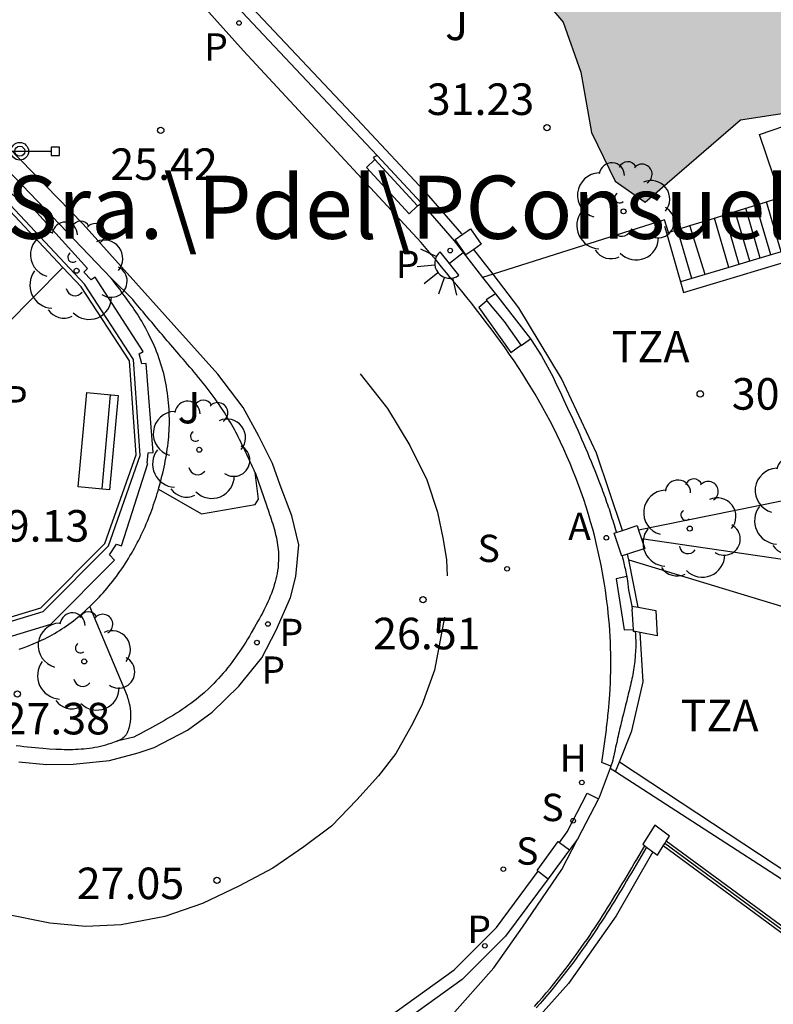
# Model space of a CAD drawing. Units: millimetres. Extents: x 581694 to 582046, y 4796040 to 4796291.
# Drawn here: x 581777 to 581795, y 4796085 to 4796108 of the extents above; entities that cross this region are included whole.
import ezdxf

# ---------------------------------------------------------------- set-up
doc = ezdxf.new("R2010")
doc.units = ezdxf.units.MM
for name, color, linetype in [('020204', 9, 'Continuous'), ('020308', 9, 'Continuous'), ('060106', 9, 'BARANDILLA'), ('060108', 9, 'Continuous'), ('060113', 4, 'Continuous'), ('060117', 9, 'Continuous'), ('060124', 9, 'Continuous'), ('060126', 9, 'Continuous'), ('060130', 9, 'Continuous'), ('060141', 9, 'Continuous'), ('060144', 9, 'Continuous'), ('070105', 6, 'Continuous'), ('070108', 9, 'VALLA'), ('070110', 9, 'Continuous'), ('080304', 9, 'Continuous'), ('080311', 9, 'Continuous'), ('090202', 1, 'Continuous'), ('090210', 9, 'Continuous'), ('100105', 3, 'Continuous'), ('100106', 63, 'Continuous'), ('100115', 4, 'Continuous'), ('100116', 71, 'Continuous'), ('100202', 3, 'Continuous'), ('100302', 7, 'Continuous'), ('200204', 4, 'Continuous'), ('200205', 4, 'Continuous'), ('200304', 4, 'Continuous'), ('200305', 4, 'Continuous'), ('210102', 4, 'Continuous'), ('210201', 9, 'Continuous'), ('210204', 9, 'Continuous'), ('210205', 4, 'Continuous'), ('210301', 9, 'Continuous'), ('210304', 9, 'Continuous'), ('210305', 4, 'Continuous'), ('250204', 9, 'Continuous'), ('260101', 9, 'Continuous'), ('990504', 63, 'Continuous')]:
    doc.layers.add(name, color=color, linetype=linetype)
doc.styles.add('ARIAL', font='ARIAL.TTF', dxfattribs={"height": 1})
doc.styles.add('ARIALI', font='ARIALI.TTF', dxfattribs={"height": 1})
doc.styles.add('ROMANS', font='romans__.ttf', dxfattribs={"height": 1})
doc.linetypes.add('BARANDILLA', pattern='A,1,[201,DONOSTI.shx,S=0.1,R=0,X=0,Y=0],1', length=2)
doc.linetypes.add('VALLA', pattern='A,1,[200,DONOSTI.shx,S=0.1,R=0,X=0,Y=0],1', length=2)

# ---------------------------------------------------------------- blocks, each defined once
blk = doc.blocks.new('PLUVI3')
blk.add_circle((0, 0), 0.055)
blk = doc.blocks.new('PLUVI1')
blk.add_circle((0, 0), 0.055)
blk = doc.blocks.new('ABAS')
blk.add_circle((0, 0), 0.055)
blk = doc.blocks.new('HIDRAN')
blk.add_circle((0, 0), 0.055)
blk = doc.blocks.new('BANCO')
blk.add_line((1.125, 0.1875), (-1.125, 0.1875))
blk.add_lwpolyline([(1.125, 0.75), (1.125, 0), (-1.125, 0), (-1.125, 0.75)], close=True)
blk = doc.blocks.new('ARBOL')
blk.add_circle((0, 0), 0.0587)
for centre, radius, start, end in [((0.097, 0.97), 0.21, 23.1565, 160.4665), ((-0.28, 0.855), 0.3, 359.2878, 173.6078), ((0.438, 0.881), 0.24, 301.578, 139.328), ((-0.564, 0.381), 0.532, 92.28, 254.58), ((0.656, 0.288), 0.443, 319.8556, 114.7656), ((-0.091, 0.321), 0.12, 119.14, 310.56), ((0.819, -0.249), 0.383, 235.5275, 62.0275), ((-0.556, -0.339), 0.555, 142.64, 266.54), ((-0.039, -0.384), 0.21, 189.64, 323.88), ((0.299, -0.624), 0.532, 224.67, 0.24), ((-0.301, -0.676), 0.45, 213.78, 295.32)]:
    blk.add_arc(centre, radius, start, end)
blk = doc.blocks.new('COTAPU')
blk.add_circle((0, 0), 0.075)
blk = doc.blocks.new('PANINF')
for p, q in [((-0.749, 0), (0, 0)), ((0, 0), (0.749, 0))]:
    blk.add_line(p, q)
for points in [[(-0.749, -0.099), (-0.749, 0.099), (-0.947, 0.099), (-0.947, -0.099)], [(0.947, -0.099), (0.947, 0.099), (0.749, 0.099), (0.749, -0.099)]]:
    blk.add_lwpolyline(points, close=True)
for radius in [0.21, 0.12]:
    blk.add_circle((0, 0), radius)
blk = doc.blocks.new('SANEA')
blk.add_circle((0, 0), 0.055)
blk = doc.blocks.new('FAREDE')
at = {"linetype": 'Continuous'}
for p, q in [((0.75, 0.7), (0.57, 0.322)), ((0.415, 0.36), (0.415, -0.351)), ((1.07, 0.411), (0.715, 0.19)), ((0.415, 0), (0, 0)), ((1.062, -0.416), (0.709, -0.191)), ((1.187, -0.005), (0.768, -0.001)), ((0.738, -0.699), (0.56, -0.32))]:
    blk.add_line(p, q, dxfattribs=at)
blk.add_arc((0.413, 0.004), 0.355, 270.4282, 89.5718, dxfattribs=at)

msp = doc.modelspace()

# ---------------------------------------------------------------- hatches: boundary and pattern name
at = {"layer": '990504'}
msp.add_hatch(color=256, dxfattribs=at).paths.add_polyline_path([(581799.028, 4796127.764), (581799.216, 4796128.49), (581798.933, 4796128.809), (581798.083, 4796128.914), (581797.136, 4796128.805), (581796.092, 4796128.862), (581795.428, 4796129.119), (581795.049, 4796129.645), (581794.539, 4796130.911), (581794.043, 4796131.638), (581794.093, 4796132.779), (581795.837, 4796133.661), (581796.861, 4796133.666), (581797.739, 4796133.52), (581798.507, 4796133.74), (581798.867, 4796134.299), (581798.828, 4796135.703), (581798.514, 4796138.262), (581796.234, 4796143.404), (581795.437, 4796145.95), (581795.045, 4796147.395), (581794.158, 4796150.08), (581793.475, 4796151.381), (581793.08, 4796151.721), (581792.562, 4796151.874), (581791.877, 4796151.743), (581791.282, 4796151.489), (581790.915, 4796151.268), (581789.738, 4796150.392), (581788.139, 4796149.081), (581787.467, 4796148.709), (581786.768, 4796148.412), (581786.076, 4796147.874), (581785.756, 4796147.004), (581786.032, 4796146.277), (581786.791, 4796145.653), (581787.544, 4796145.286), (581788.934, 4796144.882), (581790.094, 4796144.265), (581790.729, 4796143.724), (581791.15, 4796143.025), (581791.301, 4796142.14), (581791.147, 4796141.124), (581790.744, 4796140.336), (581789.775, 4796139.688), (581788.322, 4796138.84), (581787.947, 4796138.183), (581787.986, 4796136.987), (581787.964, 4796135.777), (581788.328, 4796134.767), (581789.102, 4796134.122), (581789.958, 4796133.678), (581791.022, 4796133.206), (581794.36, 4796128.021), (581794.96, 4796126.928), (581795.118, 4796126.34), (581795.117, 4796125.655), (581794.755, 4796124.563), (581794.321, 4796121.066), (581794.063, 4796119.905), (581793.777, 4796118.349), (581793.506, 4796117.624), (581792.8, 4796117.1), (581791.298, 4796116.646), (581789.7, 4796115.922), (581788.259, 4796114.763), (581786.016, 4796112.471), (581784.88, 4796111.471), (581783.49, 4796111.266), (581782.26, 4796111.69), (581781.328, 4796112.473), (581780.658, 4796112.93), (581779.876, 4796112.662), (581779.854, 4796111.867), (581781.648, 4796109.9), (581782.207, 4796109.2), (581783.541, 4796108.776), (581784.722, 4796108.691), (581786.23, 4796108.882), (581787.461, 4796109.143), (581789.114, 4796109.182), (581789.632, 4796108.759), (581790.246, 4796108.018), (581790.666, 4796106.828), (581790.919, 4796105.396), (581791.484, 4796104.24), (581792.196, 4796103.741), (581794.46, 4796105.701), (581798.347, 4796106.296), (581802.946, 4796106.17), (581806.195, 4796105.874), (581809.749, 4796105.64), (581811.803, 4796105.671), (581816.995, 4796106.131), (581818.303, 4796106.343), (581819.057, 4796106.743), (581819.197, 4796107.455), (581818.942, 4796108.016), (581818.197, 4796108.618), (581816.047, 4796108.85), (581809.387, 4796108.317), (581806.095, 4796107.783), (581803.999, 4796107.524), (581802.858, 4796107.623), (581800.78, 4796109.396), (581800.387, 4796109.916), (581798.952, 4796112.083), (581798.429, 4796113.473), (581798.376, 4796114.663), (581798.495, 4796115.762), (581798.69, 4796116.301), (581799.785, 4796117.648), (581800.81, 4796118.571), (581801.129, 4796119.345), (581800.542, 4796119.699), (581799.207, 4796119.598), (581798.086, 4796119.31), (581797.686, 4796119.477), (581797.465, 4796120.105), (581797.579, 4796121.924), (581798.156, 4796123.43), (581798.042, 4796125.788), (581798.404, 4796126.984)])

# ---------------------------------------------------------------- linework, layer by layer
at = {"layer": '060106'}
for points in [[(581787.842, 4796102.985, 26.045), (581787.053, 4796103.896, 25.946), (581785.353, 4796105.714, 25.74), (581782.455, 4796108.789, 25.45)], [(581788.58, 4796102.032, 30.783), (581788.125, 4796102.619, 30.782)], [(581791.661, 4796095.937, 30.79), (581791.038, 4796097.777, 30.788), (581790.21, 4796099.55, 30.78), (581789.197, 4796101.233, 30.783), (581788.58, 4796102.032, 30.783)], [(581791.806, 4796095.236, 31.186), (581791.779, 4796095.374, 31.188)], [(581792.029, 4796094.113, 31.167), (581791.806, 4796095.236, 31.186)], [(581791.585, 4796090.438, 31.129), (581791.881, 4796091.177, 31.111), (581792.146, 4796092.339, 31.134), (581792.082, 4796093.511, 31.126)], [(581791.493, 4796090.207, 31.135), (581791.585, 4796090.438, 31.129)], [(581796.302, 4796085.822, 37.813), (581792.665, 4796088.497, 37.801)], [(581792.382, 4796088.302, 37.988), (581791.504, 4796086.781, 37.998), (581790.371, 4796085.166, 38.004), (581789.038, 4796083.673, 38.014), (581787.552, 4796082.405, 38.015), (581785.9, 4796081.353, 38.034), (581783.998, 4796080.704, 38.042), (581781.986, 4796080.262, 37.824), (581781.945, 4796080.467, 37.878)]]:
    msp.add_polyline3d(points, dxfattribs=at)
at = {"layer": '060108'}
for points in [[(581782.922, 4796097.312, 26.167), (581782.92, 4796097.327, 26.166), (581782.892, 4796097.387, 26.159), (581782.865, 4796097.447, 26.152), (581782.837, 4796097.507, 26.144), (581782.81, 4796097.567, 26.137), (581782.782, 4796097.627, 26.13), (581782.754, 4796097.687, 26.123), (581782.726, 4796097.746, 26.116), (581782.698, 4796097.806, 26.108), (581782.67, 4796097.866, 26.101), (581782.641, 4796097.925, 26.094), (581782.612, 4796097.984, 26.087), (581782.583, 4796098.043, 26.08), (581782.554, 4796098.102, 26.073), (581782.524, 4796098.16, 26.066), (581782.494, 4796098.219, 26.059), (581782.463, 4796098.277, 26.051), (581782.432, 4796098.335, 26.044), (581782.401, 4796098.392, 26.037), (581782.369, 4796098.449, 26.03), (581782.336, 4796098.506, 26.024), (581782.303, 4796098.563, 26.017), (581782.269, 4796098.619, 26.01), (581782.193, 4796098.743, 25.994), (581782.113, 4796098.865, 25.979), (581782.068, 4796098.932, 25.971), (581782.023, 4796098.998, 25.963), (581781.976, 4796099.064, 25.955), (581781.929, 4796099.129, 25.946), (581781.881, 4796099.194, 25.938), (581781.832, 4796099.258, 25.93), (581781.783, 4796099.322, 25.922), (581781.733, 4796099.386, 25.914), (581781.683, 4796099.449, 25.906), (581781.632, 4796099.512, 25.898), (581781.58, 4796099.574, 25.89), (581781.529, 4796099.637, 25.882), (581781.477, 4796099.699, 25.874), (581781.424, 4796099.761, 25.866), (581781.372, 4796099.823, 25.858), (581781.319, 4796099.884, 25.85), (581781.266, 4796099.946, 25.842), (581781.213, 4796100.007, 25.834), (581781.16, 4796100.069, 25.826), (581781.108, 4796100.13, 25.818), (581781.013, 4796100.24, 25.804), (581780.919, 4796100.35, 25.789), (581780.877, 4796100.399, 25.783), (581780.836, 4796100.448, 25.776), (581780.794, 4796100.496, 25.77), (581780.753, 4796100.545, 25.764), (581780.712, 4796100.594, 25.757), (581780.67, 4796100.643, 25.751), (581780.629, 4796100.691, 25.744), (581780.588, 4796100.74, 25.738), (581780.547, 4796100.789, 25.731), (581780.506, 4796100.838, 25.725), (581780.465, 4796100.887, 25.718), (581780.424, 4796100.936, 25.712), (581780.383, 4796100.985, 25.706), (581780.342, 4796101.034, 25.699), (581780.301, 4796101.082, 25.693), (581780.26, 4796101.131, 25.686), (581780.219, 4796101.18, 25.68), (581780.178, 4796101.229, 25.673), (581780.138, 4796101.278, 25.667), (581780.097, 4796101.327, 25.66), (581780.056, 4796101.376, 25.654), (581780.015, 4796101.425, 25.647), (581779.503, 4796101.937, 25.479)], [(581780.627, 4796096.916, 26.713), (581781.648, 4796096.332, 26.538), (581782.924, 4796096.551, 26.243), (581783.008, 4796096.681, 26.205), (581782.922, 4796097.312, 26.167)], [(581779.633, 4796090.932, 27.121), (581779.658, 4796090.942, 27.119), (581779.675, 4796090.949, 27.118), (581779.691, 4796090.956, 27.117), (581779.708, 4796090.964, 27.115), (581779.724, 4796090.971, 27.114), (581779.739, 4796090.98, 27.113), (581779.754, 4796090.988, 27.112), (581779.769, 4796090.998, 27.11), (581779.783, 4796091.008, 27.109), (581779.803, 4796091.023, 27.107), (581779.819, 4796091.038, 27.106), (581779.834, 4796091.053, 27.104), (581779.843, 4796091.063, 27.103), (581779.851, 4796091.073, 27.102), (581779.858, 4796091.083, 27.101), (581779.866, 4796091.094, 27.1), (581779.873, 4796091.105, 27.099), (581779.879, 4796091.116, 27.098), (581779.885, 4796091.128, 27.097), (581779.891, 4796091.139, 27.096), (581779.897, 4796091.152, 27.095), (581779.902, 4796091.164, 27.094), (581779.907, 4796091.176, 27.093), (581779.912, 4796091.189, 27.091), (581779.917, 4796091.202, 27.09), (581779.921, 4796091.215, 27.089), (581779.925, 4796091.228, 27.088), (581779.929, 4796091.241, 27.087), (581779.933, 4796091.254, 27.086), (581779.936, 4796091.268, 27.085), (581779.939, 4796091.281, 27.084), (581779.942, 4796091.294, 27.082), (581779.948, 4796091.321, 27.08), (581779.953, 4796091.347, 27.078), (581779.956, 4796091.36, 27.077), (581779.958, 4796091.373, 27.075), (581779.96, 4796091.385, 27.074), (581779.962, 4796091.398, 27.073), (581779.964, 4796091.411, 27.072), (581779.965, 4796091.424, 27.071), (581779.967, 4796091.437, 27.07), (581779.968, 4796091.449, 27.069), (581779.969, 4796091.462, 27.068), (581779.971, 4796091.475, 27.067), (581779.971, 4796091.487, 27.066), (581779.972, 4796091.5, 27.065), (581779.973, 4796091.513, 27.064), (581779.973, 4796091.525, 27.063), (581779.973, 4796091.538, 27.062), (581779.973, 4796091.551, 27.061), (581779.973, 4796091.563, 27.061), (581779.973, 4796091.576, 27.06), (581779.972, 4796091.588, 27.059), (581779.972, 4796091.601, 27.059), (581779.97, 4796091.629, 27.058), (581779.967, 4796091.657, 27.057), (581779.965, 4796091.673, 27.057), (581779.963, 4796091.688, 27.057), (581779.961, 4796091.704, 27.057), (581779.959, 4796091.719, 27.057), (581779.956, 4796091.735, 27.057), (581779.953, 4796091.75, 27.057), (581779.95, 4796091.766, 27.057), (581779.947, 4796091.781, 27.057), (581779.943, 4796091.797, 27.058), (581779.94, 4796091.812, 27.058), (581779.936, 4796091.828, 27.059), (581779.932, 4796091.843, 27.059), (581779.928, 4796091.859, 27.06), (581779.924, 4796091.874, 27.06), (581779.92, 4796091.89, 27.061), (581779.915, 4796091.905, 27.062), (581779.911, 4796091.921, 27.062), (581779.907, 4796091.936, 27.063), (581779.902, 4796091.952, 27.064), (581779.898, 4796091.967, 27.065), (581779.893, 4796091.983, 27.065), (581779.889, 4796091.998, 27.066), (581778.995, 4796094.13, 27.154)], [(581777.247, 4796090.83, 27.392), (581777.336, 4796090.817, 27.383), (581777.426, 4796090.805, 27.375), (581777.515, 4796090.794, 27.366), (581777.605, 4796090.785, 27.357), (581777.695, 4796090.776, 27.347), (581777.785, 4796090.768, 27.337), (581777.875, 4796090.761, 27.327), (581778.031, 4796090.75, 27.309), (581778.188, 4796090.742, 27.29), (581778.255, 4796090.739, 27.282), (581778.322, 4796090.737, 27.273), (581778.388, 4796090.735, 27.265), (581778.455, 4796090.734, 27.256), (581778.522, 4796090.734, 27.247), (581778.588, 4796090.735, 27.239), (581778.655, 4796090.737, 27.23), (581778.721, 4796090.74, 27.221), (581778.787, 4796090.744, 27.213), (581778.853, 4796090.75, 27.204), (581778.919, 4796090.756, 27.196), (581778.985, 4796090.764, 27.188), (581779.051, 4796090.773, 27.18), (581779.117, 4796090.784, 27.172), (581779.182, 4796090.797, 27.165), (581779.247, 4796090.81, 27.157), (581779.312, 4796090.826, 27.15), (581779.377, 4796090.843, 27.144), (581779.441, 4796090.863, 27.137), (581779.505, 4796090.884, 27.131), (581779.578, 4796090.91, 27.125), (581779.633, 4796090.932, 27.121)]]:
    msp.add_polyline3d(points, dxfattribs=at)
at = {"layer": '060113'}
for points in [[(581777.307, 4796090.435, 27.329), (581777.963, 4796090.375, 27.273), (581778.595, 4796090.38, 27.184), (581779.466, 4796090.466, 27.098), (581780.14, 4796090.65, 27.006), (581780.523, 4796090.777, 26.974), (581781.313, 4796091.188, 26.846), (581781.905, 4796091.622, 26.757), (581782.539, 4796092.236, 26.649), (581783.08, 4796092.914, 26.575), (581783.424, 4796093.564, 26.477), (581783.767, 4796094.341, 26.41), (581783.896, 4796094.845, 26.35), (581783.961, 4796095.593, 26.286), (581783.8, 4796096.284, 26.206), (581783.522, 4796097.015, 26.138), (581783.338, 4796097.526, 26.082), (581783.014, 4796098.177, 26.01), (581782.638, 4796098.857, 25.929), (581782.035, 4796099.653, 25.807), (581778.833, 4796103.222, 25.408), (581770.759, 4796111.507, 24.455)], [(581791.384, 4796090.337, 26.808), (581791.167, 4796090.419, 26.81), (581791.175, 4796090.475, 26.808), (581791.183, 4796090.531, 26.805), (581791.191, 4796090.586, 26.803), (581791.199, 4796090.642, 26.801), (581791.207, 4796090.698, 26.798), (581791.215, 4796090.754, 26.796), (581791.223, 4796090.81, 26.794), (581791.231, 4796090.865, 26.791), (581791.238, 4796090.921, 26.789), (581791.246, 4796090.977, 26.786), (581791.253, 4796091.033, 26.784), (581791.261, 4796091.089, 26.782), (581791.268, 4796091.145, 26.779), (581791.275, 4796091.201, 26.777), (581791.282, 4796091.257, 26.774), (581791.288, 4796091.313, 26.772), (581791.295, 4796091.369, 26.77), (581791.301, 4796091.425, 26.767), (581791.307, 4796091.481, 26.765), (581791.313, 4796091.537, 26.762), (581791.319, 4796091.593, 26.76), (581791.324, 4796091.649, 26.757), (581791.342, 4796091.842, 26.748), (581791.356, 4796092.036, 26.739), (581791.364, 4796092.174, 26.733), (581791.371, 4796092.312, 26.726), (581791.376, 4796092.45, 26.719), (581791.379, 4796092.589, 26.712), (581791.381, 4796092.727, 26.705), (581791.381, 4796092.865, 26.698), (581791.379, 4796093.004, 26.691), (581791.376, 4796093.142, 26.684), (581791.371, 4796093.28, 26.676), (581791.364, 4796093.419, 26.668), (581791.356, 4796093.557, 26.661), (581791.346, 4796093.695, 26.653), (581791.334, 4796093.833, 26.645), (581791.321, 4796093.971, 26.637), (581791.306, 4796094.109, 26.628), (581791.289, 4796094.247, 26.62), (581791.271, 4796094.384, 26.611), (581791.251, 4796094.521, 26.603), (581791.23, 4796094.658, 26.594), (581791.206, 4796094.795, 26.585), (581791.148, 4796095.112, 26.564), (581791.082, 4796095.428, 26.542), (581791.041, 4796095.608, 26.53), (581790.997, 4796095.787, 26.517), (581790.95, 4796095.965, 26.504), (581790.901, 4796096.143, 26.491), (581790.849, 4796096.32, 26.478), (581790.794, 4796096.496, 26.464), (581790.737, 4796096.671, 26.451), (581790.677, 4796096.845, 26.437), (581790.614, 4796097.019, 26.423), (581790.549, 4796097.191, 26.41), (581790.481, 4796097.363, 26.396), (581790.411, 4796097.533, 26.382), (581790.338, 4796097.703, 26.368), (581790.263, 4796097.871, 26.354), (581790.186, 4796098.038, 26.34), (581790.106, 4796098.204, 26.326), (581790.024, 4796098.369, 26.311), (581789.94, 4796098.532, 26.297), (581789.853, 4796098.694, 26.284), (581789.764, 4796098.855, 26.27), (581789.58, 4796099.178, 26.242), (581789.386, 4796099.495, 26.214), (581789.286, 4796099.654, 26.2), (581789.184, 4796099.812, 26.186), (581789.08, 4796099.968, 26.172), (581788.974, 4796100.124, 26.158), (581788.867, 4796100.278, 26.145), (581788.757, 4796100.431, 26.131), (581788.646, 4796100.583, 26.118), (581788.534, 4796100.734, 26.104), (581788.421, 4796100.884, 26.091), (581788.306, 4796101.033, 26.077), (581788.19, 4796101.182, 26.064), (581788.073, 4796101.329, 26.051), (581787.955, 4796101.477, 26.037), (581787.836, 4796101.623, 26.024), (581787.717, 4796101.769, 26.011), (581787.597, 4796101.915, 25.998), (581787.476, 4796102.061, 25.985), (581787.355, 4796102.206, 25.972), (581787.234, 4796102.351, 25.958), (581787.112, 4796102.496, 25.945), (581786.991, 4796102.64, 25.932), (581786.869, 4796102.785, 25.919), (581782.651, 4796107.338, 25.503), (581781.269, 4796108.883, 25.333)], [(581790.159, 4796088.523, 26.842), (581790.345, 4796088.775, 26.846), (581790.822, 4796089.695, 26.853), (581791.085, 4796089.556, 26.853)], [(581785.852, 4796084.197, 26.9), (581787.654, 4796085.496, 26.793), (581788.659, 4796086.498, 26.81), (581789.651, 4796087.837, 26.831)]]:
    msp.add_polyline3d(points, dxfattribs=at)
at = {"layer": '060117'}
for points in [[(581785.822, 4796104.852, 25.777), (581785.728, 4796104.804, 26.125), (581785.773, 4796104.755, 26.126)], [(581786.786, 4796103.651, 26.131), (581786.583, 4796103.463, 25.943), (581785.572, 4796104.569, 25.916), (581785.773, 4796104.755, 26.126)], [(581785.773, 4796104.755, 26.126), (581786.786, 4796103.651, 26.131)], [(581786.786, 4796103.651, 26.131), (581786.883, 4796103.717, 25.906)], [(581793.624, 4796102.02, 28.733), (581793.263, 4796103.183, 28.709)], [(581794.188, 4796102.189, 28.921), (581793.845, 4796103.364, 28.921)], [(581793.308, 4796101.926, 30.702), (581792.963, 4796103.09, 30.707)], [(581788.638, 4796101.563, 26.17), (581788.418, 4796101.416, 26.36), (581788.433, 4796101.398, 26.36)], [(581788.433, 4796101.398, 26.36), (581788.243, 4796101.235, 26.119), (581789.002, 4796100.167, 26.196), (581789.242, 4796100.344, 26.391)], [(581788.433, 4796101.398, 26.36), (581788.849, 4796100.905, 26.365), (581789.242, 4796100.344, 26.392)], [(581789.242, 4796100.344, 26.392), (581789.25, 4796100.333, 26.392), (581789.471, 4796100.495, 26.311)], [(581791.758, 4796094.844, 26.786), (581791.51, 4796094.787, 26.791), (581791.696, 4796093.576, 26.72), (581791.919, 4796093.583, 26.753)]]:
    msp.add_polyline3d(points, dxfattribs=at)
at = {"layer": '060124'}
for points in [[(581792.751, 4796103.024, 30.792), (581792.661, 4796103.318, 30.792), (581788.58, 4796102.032, 30.766)], [(581788.58, 4796102.032, 30.766), (581788.333, 4796101.954, 30.764)]]:
    msp.add_polyline3d(points, dxfattribs=at)
at = {"layer": '060126'}
msp.add_polyline3d([(581782.922, 4796097.312, 26.117), (581783.193, 4796096.54, 26.186), (581783.212, 4796096.485, 26.191), (581783.232, 4796096.429, 26.196), (581783.251, 4796096.373, 26.201), (581783.27, 4796096.318, 26.206), (581783.289, 4796096.262, 26.211), (581783.307, 4796096.206, 26.216), (581783.325, 4796096.151, 26.221), (581783.342, 4796096.095, 26.226), (581783.359, 4796096.039, 26.231), (581783.375, 4796095.984, 26.236), (581783.39, 4796095.928, 26.241), (581783.404, 4796095.872, 26.246), (581783.418, 4796095.817, 26.251), (581783.43, 4796095.761, 26.256), (581783.441, 4796095.706, 26.261), (581783.451, 4796095.65, 26.266), (581783.46, 4796095.595, 26.271), (581783.467, 4796095.539, 26.276), (581783.473, 4796095.484, 26.281), (581783.477, 4796095.428, 26.286), (581783.48, 4796095.373, 26.291), (581783.482, 4796095.249, 26.302), (581783.475, 4796095.125, 26.313), (581783.469, 4796095.056, 26.319), (581783.46, 4796094.987, 26.326), (581783.449, 4796094.918, 26.332), (581783.435, 4796094.85, 26.338), (581783.419, 4796094.781, 26.344), (581783.401, 4796094.713, 26.35), (581783.381, 4796094.645, 26.356), (581783.36, 4796094.577, 26.362), (581783.336, 4796094.509, 26.369), (581783.311, 4796094.441, 26.375), (581783.284, 4796094.374, 26.381), (581783.256, 4796094.306, 26.388), (581783.226, 4796094.239, 26.394), (581783.196, 4796094.173, 26.401), (581783.164, 4796094.106, 26.407), (581783.131, 4796094.04, 26.414), (581783.097, 4796093.974, 26.42), (581783.063, 4796093.909, 26.427), (581783.027, 4796093.844, 26.434), (581782.992, 4796093.779, 26.441), (581782.913, 4796093.64, 26.456), (581782.833, 4796093.503, 26.472), (581782.79, 4796093.429, 26.48), (581782.746, 4796093.356, 26.489), (581782.701, 4796093.284, 26.498), (581782.656, 4796093.213, 26.507), (581782.61, 4796093.142, 26.516), (581782.564, 4796093.072, 26.525), (581782.517, 4796093.003, 26.534), (581782.469, 4796092.934, 26.543), (581782.421, 4796092.867, 26.553), (581782.371, 4796092.8, 26.562), (581782.321, 4796092.734, 26.572), (581782.27, 4796092.669, 26.582), (581782.218, 4796092.605, 26.592), (581782.166, 4796092.542, 26.602), (581782.112, 4796092.48, 26.612), (581782.057, 4796092.42, 26.622), (581782.002, 4796092.36, 26.632), (581781.945, 4796092.301, 26.642), (581781.888, 4796092.244, 26.653), (581781.829, 4796092.188, 26.663), (581781.709, 4796092.078, 26.684), (581781.585, 4796091.973, 26.705), (581781.522, 4796091.922, 26.716), (581781.458, 4796091.872, 26.726), (581781.393, 4796091.824, 26.737), (581781.328, 4796091.776, 26.748), (581781.261, 4796091.729, 26.759), (581781.193, 4796091.683, 26.77), (581781.125, 4796091.638, 26.781), (581781.056, 4796091.594, 26.792), (581780.986, 4796091.551, 26.803), (581780.915, 4796091.508, 26.814), (581780.844, 4796091.466, 26.825), (581780.773, 4796091.424, 26.836), (581780.701, 4796091.383, 26.847), (581780.629, 4796091.342, 26.858), (581780.556, 4796091.302, 26.869), (581780.483, 4796091.262, 26.881), (581780.41, 4796091.223, 26.892), (581780.336, 4796091.183, 26.903), (581780.262, 4796091.144, 26.914), (581780.189, 4796091.105, 26.926), (581780.115, 4796091.066, 26.937), (581780.041, 4796091.027, 26.948), (581779.633, 4796090.932, 27.121)], dxfattribs=at)
at = {"layer": '060130'}
msp.add_polyline3d([(581777.009, 4796100.829, 29.147), (581778.355, 4796102.192, 29.133)], dxfattribs=at)
at = {"layer": '060141'}
for points in [[(581795.182, 4796102.486, 29.684), (581794.836, 4796103.673, 29.684)], [(581795.431, 4796102.561, 29.874), (581795.084, 4796103.75, 29.874)], [(581794.436, 4796102.263, 29.112), (581794.093, 4796103.442, 29.112)], [(581794.685, 4796102.338, 29.302), (581794.34, 4796103.519, 29.302)], [(581794.934, 4796102.412, 29.493), (581794.588, 4796103.596, 29.493)]]:
    msp.add_polyline3d(points, dxfattribs=at)
at = {"layer": '060144'}
for points in [[(581792.658, 4796103.168, 30.797), (581792.704, 4796103.009, 30.797)], [(581792.704, 4796103.009, 30.797), (581793.037, 4796101.844, 30.797)], [(581793.037, 4796101.844, 30.797), (581793.108, 4796101.594, 30.797), (581796.223, 4796102.53, 30.822)]]:
    msp.add_polyline3d(points, dxfattribs=at)
at = {"layer": '070105'}
for points in [[(581779.503, 4796101.937, 25.479), (581770.542, 4796111.3, 24.455)], [(581782.224, 4796108.674, 25.403), (581785.175, 4796105.543, 25.699), (581785.822, 4796104.852, 25.777)], [(581778.355, 4796102.192, 29.181), (581775.492, 4796105.238, 29.215), (581773.28, 4796107.489, 29.23), (581773.376, 4796107.976, 29.252)], [(581795.424, 4796103.856, 29.878), (581794.912, 4796105.347, 31.979), (581796.671, 4796105.951, 33.205), (581796.904, 4796106.017, 33.134)], [(581785.822, 4796104.852, 25.777), (581786.872, 4796103.729, 25.904), (581786.883, 4796103.717, 25.906)], [(581775.611, 4796092.964, 29.19), (581778.068, 4796093.707, 29.189), (581779.585, 4796095.234, 29.174), (581779.464, 4796095.357, 29.442), (581779.626, 4796095.614, 29.431), (581779.751, 4796095.574, 29.441), (581780.377, 4796097.533, 29.473), (581780.357, 4796097.54, 29.411), (581780.379, 4796097.783, 29.442), (581780.501, 4796097.793, 29.466), (581780.336, 4796099.905, 29.425), (581780.229, 4796099.897, 29.422), (581780.164, 4796100.134, 29.408), (581780.259, 4796100.195, 29.416), (581779.125, 4796101.955, 29.486), (581779.025, 4796101.892, 29.453), (581778.85, 4796102.079, 29.457), (581778.941, 4796102.162, 29.433), (581777.432, 4796103.827, 29.453), (581777.349, 4796103.752, 29.448), (581777.141, 4796103.936, 29.446)], [(581786.883, 4796103.717, 25.906), (581787.654, 4796102.825, 26.003), (581788.333, 4796101.954, 26.118)], [(581794.34, 4796103.519, 29.197), (581795.084, 4796103.75, 29.665)], [(581795.084, 4796103.75, 29.665), (581795.331, 4796103.827, 29.82)], [(581793.845, 4796103.364, 28.886), (581794.093, 4796103.442, 29.041)], [(581794.093, 4796103.442, 29.041), (581794.34, 4796103.519, 29.197)], [(581792.963, 4796103.09, 28.331), (581793.263, 4796103.183, 28.52)], [(581793.263, 4796103.183, 28.52), (581793.845, 4796103.364, 28.886)], [(581792.704, 4796103.009, 28.168), (581792.751, 4796103.024, 28.198)], [(581792.751, 4796103.024, 28.198), (581792.963, 4796103.09, 28.331)], [(581795.431, 4796102.561, 29.89), (581794.685, 4796102.338, 29.339)], [(581794.685, 4796102.338, 29.339), (581794.188, 4796102.189, 28.972)], [(581771.495, 4796095.071, 29.188), (581771.617, 4796094.95, 29.187), (581773.485, 4796093.736, 29.209), (581775.578, 4796093.419, 29.19), (581777.831, 4796094.101, 29.189), (581779.349, 4796095.628, 29.173), (581780.093, 4796097.736, 29.172), (581779.935, 4796099.969, 29.173), (581778.788, 4796101.73, 29.176), (581778.355, 4796102.192, 29.181)], [(581793.624, 4796102.02, 28.555), (581793.308, 4796101.926, 28.322)], [(581794.188, 4796102.189, 28.972), (581793.624, 4796102.02, 28.555)], [(581780.627, 4796096.916, 26.632), (581780.636, 4796096.95, 26.626), (581780.674, 4796097.089, 26.602), (581780.709, 4796097.227, 26.574), (581780.727, 4796097.299, 26.559), (581780.744, 4796097.371, 26.544), (581780.76, 4796097.441, 26.527), (581780.775, 4796097.513, 26.51), (581780.789, 4796097.585, 26.493), (581780.802, 4796097.657, 26.475), (581780.815, 4796097.729, 26.456), (581780.827, 4796097.801, 26.437), (581780.837, 4796097.873, 26.418), (581780.847, 4796097.945, 26.398), (581780.856, 4796098.018, 26.378), (581780.863, 4796098.09, 26.358), (581780.87, 4796098.162, 26.338), (581780.875, 4796098.235, 26.317), (581780.88, 4796098.307, 26.297), (581780.883, 4796098.38, 26.277), (581780.885, 4796098.452, 26.256), (581780.886, 4796098.525, 26.236), (581780.885, 4796098.598, 26.215), (581780.884, 4796098.67, 26.195), (581780.878, 4796098.821, 26.154), (581780.867, 4796098.971, 26.115), (581780.859, 4796099.049, 26.095), (581780.851, 4796099.126, 26.075), (581780.841, 4796099.204, 26.055), (581780.829, 4796099.281, 26.036), (581780.816, 4796099.358, 26.017), (581780.801, 4796099.436, 25.998), (581780.786, 4796099.513, 25.98), (581780.768, 4796099.589, 25.962), (581780.75, 4796099.666, 25.944), (581780.73, 4796099.742, 25.927), (581780.708, 4796099.818, 25.91), (581780.686, 4796099.893, 25.893), (581780.662, 4796099.968, 25.876), (581780.636, 4796100.043, 25.86), (581780.61, 4796100.117, 25.844), (581780.582, 4796100.191, 25.828), (581780.552, 4796100.264, 25.812), (581780.521, 4796100.337, 25.797), (581780.49, 4796100.409, 25.782), (581780.456, 4796100.48, 25.767), (581780.393, 4796100.61, 25.74), (581780.325, 4796100.738, 25.714), (581780.293, 4796100.795, 25.702), (581780.261, 4796100.853, 25.691), (581780.228, 4796100.909, 25.679), (581780.194, 4796100.966, 25.668), (581780.159, 4796101.022, 25.657), (581780.124, 4796101.077, 25.646), (581780.088, 4796101.133, 25.635), (581780.051, 4796101.188, 25.624), (581780.014, 4796101.242, 25.613), (581779.977, 4796101.297, 25.603), (581779.939, 4796101.351, 25.592), (581779.9, 4796101.405, 25.582), (581779.861, 4796101.459, 25.571), (581779.822, 4796101.512, 25.561), (581779.783, 4796101.566, 25.55), (581779.743, 4796101.619, 25.54), (581779.704, 4796101.672, 25.53), (581779.664, 4796101.725, 25.52), (581779.624, 4796101.778, 25.509), (581779.583, 4796101.831, 25.499), (581779.543, 4796101.884, 25.489), (581779.503, 4796101.937, 25.479)], [(581788.333, 4796101.954, 26.118), (581788.638, 4796101.563, 26.17)], [(581793.308, 4796101.926, 28.322), (581793.037, 4796101.844, 28.122)], [(581788.638, 4796101.563, 26.17), (581789.471, 4796100.495, 26.311)], [(581789.471, 4796100.495, 26.311), (581789.49, 4796100.471, 26.314), (581789.731, 4796100.09, 26.326), (581790.009, 4796099.578, 26.349), (581790.058, 4796099.473, 26.348), (581790.108, 4796099.369, 26.347), (581790.157, 4796099.264, 26.346), (581790.206, 4796099.159, 26.346), (581790.255, 4796099.054, 26.345), (581790.304, 4796098.95, 26.344), (581790.353, 4796098.845, 26.344), (581790.402, 4796098.74, 26.344), (581790.45, 4796098.635, 26.344), (581790.498, 4796098.53, 26.345), (581790.546, 4796098.425, 26.346), (581790.593, 4796098.319, 26.347), (581790.641, 4796098.214, 26.349), (581790.687, 4796098.108, 26.351), (581790.734, 4796098.002, 26.354), (581790.779, 4796097.897, 26.358), (581790.825, 4796097.79, 26.362), (581790.869, 4796097.684, 26.366), (581790.914, 4796097.578, 26.372), (581790.957, 4796097.471, 26.378), (581791, 4796097.364, 26.385), (581791.043, 4796097.257, 26.393), (581791.105, 4796097.096, 26.406), (581791.166, 4796096.935, 26.421), (581791.186, 4796096.881, 26.426), (581791.205, 4796096.827, 26.431), (581791.225, 4796096.773, 26.437), (581791.244, 4796096.719, 26.443), (581791.263, 4796096.665, 26.449), (581791.282, 4796096.611, 26.456), (581791.301, 4796096.557, 26.462), (581791.32, 4796096.503, 26.469), (581791.338, 4796096.449, 26.476), (581791.356, 4796096.395, 26.484), (581791.374, 4796096.34, 26.491), (581791.391, 4796096.286, 26.499), (581791.408, 4796096.232, 26.507), (581791.425, 4796096.177, 26.516), (581791.442, 4796096.123, 26.525), (581791.458, 4796096.068, 26.534), (581791.474, 4796096.014, 26.543), (581791.49, 4796095.959, 26.552), (581791.505, 4796095.905, 26.562), (581791.51, 4796095.887, 26.566)], [(581778.995, 4796094.13, 26.763), (581779.018, 4796094.152, 26.755), (581779.117, 4796094.251, 26.73), (581779.166, 4796094.301, 26.72), (581779.215, 4796094.352, 26.711), (581779.263, 4796094.404, 26.704), (581779.31, 4796094.456, 26.698), (581779.357, 4796094.51, 26.693), (581779.404, 4796094.564, 26.69), (581779.45, 4796094.62, 26.689), (581779.495, 4796094.675, 26.688), (581779.539, 4796094.732, 26.688), (581779.583, 4796094.789, 26.689), (581779.627, 4796094.847, 26.69), (581779.669, 4796094.906, 26.692), (581779.711, 4796094.965, 26.695), (581779.752, 4796095.025, 26.698), (581779.793, 4796095.085, 26.702), (581779.833, 4796095.146, 26.705), (581779.872, 4796095.207, 26.708), (581779.91, 4796095.269, 26.712), (581779.948, 4796095.331, 26.715), (581779.984, 4796095.394, 26.718), (581780.055, 4796095.519, 26.723), (581780.123, 4796095.645, 26.725), (581780.156, 4796095.708, 26.726), (581780.188, 4796095.771, 26.726), (581780.219, 4796095.835, 26.726), (581780.249, 4796095.899, 26.725), (581780.279, 4796095.963, 26.723), (581780.308, 4796096.027, 26.721), (581780.336, 4796096.092, 26.719), (581780.363, 4796096.157, 26.715), (581780.39, 4796096.222, 26.711), (581780.415, 4796096.287, 26.707), (581780.441, 4796096.353, 26.702), (581780.465, 4796096.419, 26.696), (581780.489, 4796096.485, 26.69), (581780.512, 4796096.551, 26.683), (581780.534, 4796096.617, 26.675), (581780.556, 4796096.683, 26.667), (581780.577, 4796096.75, 26.658), (581780.597, 4796096.817, 26.648), (581780.617, 4796096.883, 26.637), (581780.627, 4796096.916, 26.632)], [(581791.652, 4796095.331, 26.679), (581791.662, 4796095.284, 26.689), (581791.672, 4796095.242, 26.699), (581791.681, 4796095.201, 26.708), (581791.69, 4796095.159, 26.718), (581791.699, 4796095.118, 26.727), (581791.709, 4796095.076, 26.737), (581791.718, 4796095.034, 26.747), (581791.727, 4796094.993, 26.757), (581791.736, 4796094.951, 26.767), (581791.745, 4796094.91, 26.776), (581791.753, 4796094.868, 26.786), (581791.758, 4796094.844, 26.792)], [(581791.758, 4796094.844, 26.792), (581791.762, 4796094.826, 26.796), (581791.771, 4796094.785, 26.806), (581791.78, 4796094.743, 26.816), (581791.805, 4796094.521, 26.806), (581791.82, 4796094.445, 26.803), (581791.835, 4796094.369, 26.799), (581791.85, 4796094.293, 26.795), (581791.864, 4796094.217, 26.791), (581791.878, 4796094.142, 26.788)], [(581777.317, 4796093.115, 27.451), (581777.408, 4796093.147, 27.428), (581777.498, 4796093.18, 27.403), (581777.65, 4796093.241, 27.355), (581777.799, 4796093.307, 27.299), (581777.86, 4796093.336, 27.275), (581777.921, 4796093.365, 27.249), (581777.981, 4796093.396, 27.223), (581778.04, 4796093.427, 27.196), (581778.099, 4796093.459, 27.168), (581778.157, 4796093.492, 27.14), (581778.215, 4796093.527, 27.112), (581778.272, 4796093.562, 27.084), (581778.329, 4796093.598, 27.055), (581778.385, 4796093.635, 27.027), (581778.441, 4796093.673, 26.999), (581778.496, 4796093.712, 26.972), (581778.55, 4796093.752, 26.945), (581778.604, 4796093.792, 26.919), (581778.658, 4796093.834, 26.894), (581778.711, 4796093.877, 26.87), (581778.763, 4796093.92, 26.847), (581778.815, 4796093.965, 26.826), (581778.866, 4796094.011, 26.806), (581778.917, 4796094.057, 26.788), (581778.995, 4796094.13, 26.763)], [(581791.878, 4796094.142, 26.788), (581791.891, 4796094.065, 26.784)], [(581791.96, 4796093.533, 26.763), (581791.965, 4796093.461, 26.76), (581791.969, 4796093.386, 26.758), (581791.972, 4796093.311, 26.756), (581791.973, 4796093.235, 26.755), (581791.972, 4796093.16, 26.753), (581791.97, 4796093.085, 26.752), (581791.963, 4796092.957, 26.75), (581791.951, 4796092.83, 26.749), (581791.945, 4796092.778, 26.749), (581791.938, 4796092.725, 26.749), (581791.931, 4796092.673, 26.749), (581791.922, 4796092.621, 26.749), (581791.913, 4796092.569, 26.749), (581791.904, 4796092.516, 26.749), (581791.894, 4796092.464, 26.75), (581791.883, 4796092.412, 26.75), (581791.872, 4796092.36, 26.751), (581791.86, 4796092.308, 26.752), (581791.848, 4796092.256, 26.752), (581791.836, 4796092.204, 26.753), (581791.823, 4796092.152, 26.754), (581791.81, 4796092.1, 26.755), (581791.797, 4796092.048, 26.756), (581791.784, 4796091.996, 26.757), (581791.771, 4796091.944, 26.759), (581791.758, 4796091.892, 26.76), (581791.744, 4796091.84, 26.761), (581791.731, 4796091.788, 26.762), (581791.705, 4796091.683, 26.765), (581791.679, 4796091.579, 26.768), (581791.666, 4796091.526, 26.769), (581791.653, 4796091.473, 26.771), (581791.64, 4796091.421, 26.772), (581791.628, 4796091.368, 26.774), (581791.616, 4796091.315, 26.775), (581791.603, 4796091.263, 26.777), (581791.591, 4796091.21, 26.778), (581791.579, 4796091.157, 26.78), (581791.567, 4796091.105, 26.781), (581791.555, 4796091.052, 26.783), (581791.543, 4796091, 26.785), (581791.531, 4796090.947, 26.786), (581791.52, 4796090.894, 26.788), (581791.508, 4796090.842, 26.79), (581791.496, 4796090.789, 26.791), (581791.485, 4796090.737, 26.793), (581791.473, 4796090.684, 26.795), (581791.462, 4796090.631, 26.796), (581791.45, 4796090.579, 26.798), (581791.439, 4796090.526, 26.8), (581791.427, 4796090.474, 26.801), (581791.416, 4796090.421, 26.803), (581791.384, 4796090.337, 29.524)], [(581791.384, 4796090.337, 29.524), (581791.366, 4796090.289, 31.078)], [(581791.366, 4796090.289, 31.078), (581791.103, 4796089.59, 26.853), (581791.085, 4796089.556, 26.853)], [(581791.366, 4796090.289, 31.078), (581791.493, 4796090.207, 31.084)], [(581791.493, 4796090.207, 31.084), (581797.79, 4796086.134, 31.365), (581797.851, 4796086.311, 31.36)], [(581791.085, 4796089.556, 26.853), (581790.59, 4796088.602, 26.846)], [(581781.856, 4796081.422, 34.109), (581783.232, 4796081.872, 33.645), (581784.323, 4796082.28, 33.04), (581785.386, 4796082.784, 32.383), (581786.61, 4796083.572, 31.468), (581787.549, 4796084.354, 31.079), (581788.598, 4796085.539, 30.635), (581789.281, 4796086.511, 30.307), (581790.22, 4796087.879, 29.366), (581790.59, 4796088.602, 29.369)], [(581789.569, 4796084.625, 37.681), (581789.662, 4796084.73, 37.681), (581789.755, 4796084.837, 37.681), (581789.846, 4796084.944, 37.68), (581789.936, 4796085.052, 37.68), (581790.026, 4796085.161, 37.68), (581790.114, 4796085.271, 37.679), (581790.201, 4796085.381, 37.679), (581790.288, 4796085.492, 37.678), (581790.373, 4796085.604, 37.677), (581790.457, 4796085.717, 37.676), (581790.606, 4796085.921, 37.674), (581790.751, 4796086.127, 37.672), (581790.815, 4796086.218, 37.671), (581790.878, 4796086.31, 37.669), (581790.94, 4796086.403, 37.668), (581791.002, 4796086.496, 37.667), (581791.063, 4796086.589, 37.665), (581791.124, 4796086.683, 37.663), (581791.184, 4796086.776, 37.662), (581791.244, 4796086.871, 37.66), (581791.304, 4796086.965, 37.658), (581791.363, 4796087.06, 37.657), (581791.421, 4796087.155, 37.655), (581791.48, 4796087.25, 37.653), (581791.538, 4796087.346, 37.651), (581791.596, 4796087.441, 37.649), (581791.653, 4796087.537, 37.647), (581791.711, 4796087.633, 37.645), (581791.768, 4796087.729, 37.643), (581791.825, 4796087.825, 37.64), (581791.882, 4796087.921, 37.638), (581791.939, 4796088.018, 37.636), (581791.996, 4796088.114, 37.634), (581792.19, 4796088.442, 37.627)], [(581790.59, 4796088.602, 26.846), (581790.4, 4796088.345, 26.842)], [(581796.264, 4796085.767, 37.887), (581792.629, 4796088.44, 37.709)], [(581796.34, 4796085.876, 38.071), (581792.7, 4796088.552, 37.894)], [(581792.232, 4796088.411, 37.627), (581792.041, 4796088.087, 37.634), (581791.984, 4796087.991, 37.636), (581791.927, 4796087.895, 37.638), (581791.87, 4796087.799, 37.64), (581791.813, 4796087.702, 37.643), (581791.755, 4796087.606, 37.645), (581791.698, 4796087.51, 37.647), (581791.64, 4796087.414, 37.649), (581791.582, 4796087.319, 37.651), (581791.524, 4796087.223, 37.653), (581791.466, 4796087.128, 37.655), (581791.407, 4796087.033, 37.657), (581791.348, 4796086.938, 37.658), (581791.288, 4796086.843, 37.66), (581791.228, 4796086.748, 37.662), (581791.168, 4796086.654, 37.663), (581791.107, 4796086.56, 37.665), (581791.045, 4796086.467, 37.667), (581790.983, 4796086.374, 37.668), (581790.921, 4796086.281, 37.669), (581790.858, 4796086.189, 37.671), (581790.794, 4796086.097, 37.672), (581790.648, 4796085.89, 37.674), (581790.499, 4796085.686, 37.676), (581790.414, 4796085.573, 37.677), (581790.329, 4796085.461, 37.678), (581790.242, 4796085.349, 37.679), (581790.155, 4796085.238, 37.679), (581790.066, 4796085.128, 37.68), (581789.976, 4796085.019, 37.68), (581789.886, 4796084.911, 37.68), (581789.794, 4796084.803, 37.681), (581789.702, 4796084.696, 37.681), (581789.608, 4796084.59, 37.681)], [(581790.4, 4796088.345, 26.842), (581789.892, 4796087.659, 26.832)], [(581789.892, 4796087.659, 26.832), (581788.88, 4796086.293, 26.81), (581787.849, 4796085.266, 26.793), (581786.009, 4796083.94, 26.899)]]:
    msp.add_polyline3d(points, dxfattribs=at)
at = {"layer": '070108'}
msp.add_polyline3d([(581799.192, 4796094.704, 33.524), (581792.11, 4796095.74, 31.09)], dxfattribs=at)
at = {"layer": '070110'}
for points in [[(581788.125, 4796102.619, 30.648), (581787.934, 4796102.487, 30.641), (581787.679, 4796102.855, 30.641), (581788.047, 4796103.11, 30.654), (581788.302, 4796102.742, 30.654)], [(581788.302, 4796102.742, 30.654), (581788.125, 4796102.619, 30.648)], [(581791.51, 4796095.887, 30.691), (581791.661, 4796095.937, 30.72)], [(581791.661, 4796095.937, 30.72), (581792.004, 4796096.053, 30.784), (581792.041, 4796095.942, 30.784)], [(581792.041, 4796095.942, 30.784), (581792.11, 4796095.74, 30.784)], [(581791.462, 4796095.87, 30.682), (581791.51, 4796095.887, 30.691)], [(581791.652, 4796095.331, 30.683), (581791.645, 4796095.328, 30.682), (581791.462, 4796095.87, 30.682)], [(581792.11, 4796095.74, 30.784), (581792.187, 4796095.511, 30.784), (581791.779, 4796095.374, 30.707)], [(581791.779, 4796095.374, 30.707), (581791.652, 4796095.331, 30.683)], [(581791.878, 4796094.142, 31.208), (581792.029, 4796094.113, 31.194)], [(581791.919, 4796093.583, 31.102), (581791.891, 4796094.065, 31.195)], [(581792.029, 4796094.113, 31.194), (581792.451, 4796094.033, 31.15), (581792.479, 4796093.437, 31.136), (581792.082, 4796093.511, 31.106)], [(581791.96, 4796093.533, 31.097), (581791.921, 4796093.54, 31.094), (581791.919, 4796093.583, 31.102)], [(581792.082, 4796093.511, 31.106), (581791.96, 4796093.533, 31.097)], [(581792.7, 4796088.552, 37.814), (581792.778, 4796088.675, 37.813), (581792.425, 4796088.932, 37.813), (581792.138, 4796088.48, 37.813)], [(581792.138, 4796088.48, 37.813), (581792.19, 4796088.442, 37.814)], [(581792.19, 4796088.442, 37.814), (581792.232, 4796088.411, 37.814)], [(581792.382, 4796088.302, 37.816), (581792.491, 4796088.223, 37.817), (581792.629, 4796088.44, 37.815)], [(581792.629, 4796088.44, 37.815), (581792.665, 4796088.497, 37.815)], [(581792.665, 4796088.497, 37.815), (581792.7, 4796088.552, 37.814)], [(581792.232, 4796088.411, 37.814), (581792.382, 4796088.302, 37.816)]]:
    msp.add_polyline3d(points, dxfattribs=at)
at = {"layer": '100105'}
msp.add_polyline3d([(581762.984, 4796102.933, 29.198), (581763.141, 4796103.087, 29.206), (581764.594, 4796101.818, 29.228), (581771.553, 4796094.872, 29.187), (581773.449, 4796093.64, 29.209), (581775.586, 4796093.316, 29.19), (581777.884, 4796094.012, 29.189), (581779.436, 4796095.573, 29.173), (581780.195, 4796097.722, 29.172), (581780.033, 4796100.002, 29.173), (581778.867, 4796101.792, 29.176), (581775.564, 4796105.308, 29.215), (581773.388, 4796107.522, 29.23), (581773.461, 4796107.889, 29.249)], dxfattribs=at)
at = {"layer": '100106', "flags": 128}
msp.add_lwpolyline([(581789.632, 4796108.759), (581790.246, 4796108.018), (581790.666, 4796106.828), (581790.919, 4796105.396), (581791.484, 4796104.24), (581792.196, 4796103.741), (581794.46, 4796105.701), (581798.347, 4796106.296)], dxfattribs=at)
at = {"layer": '100115'}
msp.add_polyline3d([(581791.585, 4796090.438, 31.092), (581797.851, 4796086.311, 31.208)], dxfattribs=at)
at = {"layer": '100116'}
for points in [[(581798.255, 4796097.206, 30.967), (581792.041, 4796095.942, 30.956)], [(581791.806, 4796095.236, 31.171), (581796.323, 4796093.867, 31.17)]]:
    msp.add_polyline3d(points, dxfattribs=at)
at = {"layer": '210102'}
for points in [[(581789.628, 4796087.855, 26.86), (581790.131, 4796088.544, 26.862)], [(581790.131, 4796088.544, 26.862), (581790.159, 4796088.523, 26.86)], [(581790.159, 4796088.523, 26.86), (581790.4, 4796088.345, 26.842)], [(581789.628, 4796087.855, 26.86), (581789.651, 4796087.837, 26.858)], [(581789.651, 4796087.837, 26.858), (581789.892, 4796087.659, 26.831)]]:
    msp.add_polyline3d(points, dxfattribs=at)
at = {"layer": '260101'}
for points in [[(581785.424, 4796099.662, 26.079), (581786.073, 4796098.837, 26.163), (581786.605, 4796097.954, 26.251), (581787.004, 4796097.14, 26.328), (581787.264, 4796096.374, 26.384), (581787.391, 4796095.724, 26.466), (581787.477, 4796095.236, 26.488), (581787.494, 4796094.859, 26.504)], [(581787.428, 4796093.878, 26.588), (581787.188, 4796092.619, 26.66), (581786.891, 4796091.785, 26.7), (581786.634, 4796091.286, 26.747), (581786.268, 4796090.637, 26.801), (581785.86, 4796090.104, 26.845), (581785.343, 4796089.536, 26.893), (581784.738, 4796088.91, 26.955), (581784.082, 4796088.418, 27.021), (581783.344, 4796087.914, 27.097), (581782.536, 4796087.486, 27.153), (581781.677, 4796087.07, 27.19), (581780.777, 4796086.764, 27.248), (581779.743, 4796086.563, 27.35), (581778.902, 4796086.524, 27.406), (581778.043, 4796086.606, 27.442), (581776.941, 4796086.823, 27.49), (581775.839, 4796087.185, 27.597), (581774.325, 4796087.889, 27.755), (581772.122, 4796089.356, 27.889), (581767.523, 4796093.577, 28.208), (581761.671, 4796099.187, 28.631)]]:
    msp.add_polyline3d(points, dxfattribs=at)

# ---------------------------------------------------------------- block references
at = {"layer": '020204', "rotation": 359.9987685839998}
for p in [(581780.681, 4796105.447, 25.422), (581789.862, 4796105.511, 31.233), (581793.506, 4796099.184, 30.778), (581786.917, 4796094.293, 26.51), (581777.273, 4796092.05, 27.377), (581782.016, 4796087.622, 27.054)]:
    msp.add_blockref('COTAPU', p, dxfattribs=at)
at = {"layer": '090202', "rotation": 84.80446861674685}
msp.add_blockref('BANCO', (581779.566, 4796098.027), dxfattribs=at)
at = {"layer": '090210', "rotation": 359.9987685839998}
msp.add_blockref('PANINF', (581777.328, 4796104.951, 25.225), dxfattribs=at)
at = {"layer": '100202', "rotation": 359.9987685839998}
for p in [(581791.684, 4796103.524, 30.603), (581778.68, 4796102.111, 29.45), (581781.597, 4796097.856, 26.228), (581795.909, 4796096.506, 30.915), (581793.257, 4796095.982, 30.928), (581778.862, 4796092.824, 27.18)]:
    msp.add_blockref('ARBOL', p, dxfattribs=at)
at = {"layer": '200204', "rotation": 359.9987685839998}
msp.add_blockref('HIDRAN', (581790.692, 4796089.946, 26.83), dxfattribs=at)
at = {"layer": '200205', "rotation": 359.9987685839998}
msp.add_blockref('ABAS', (581791.274, 4796095.765, 26.535), dxfattribs=at)
at = {"layer": '210201', "rotation": 359.9987685839998}
for p in [(581782.541, 4796108, 25.51), (581787.562, 4796102.591, 26.006), (581783.228, 4796093.714, 26.446), (581788.385, 4796086.064, 26.829)]:
    msp.add_blockref('PLUVI1', p, dxfattribs=at)
at = {"layer": '210204', "rotation": 359.9987685839998}
for p in [(581788.915, 4796095.026, 26.564), (581790.485, 4796089.037, 26.86), (581788.825, 4796087.887, 26.896)]:
    msp.add_blockref('SANEA', p, dxfattribs=at)
at = {"layer": '210205', "rotation": 359.9987685839998}
msp.add_blockref('PLUVI3', (581782.968, 4796093.273, 26.496), dxfattribs=at)
at = {"layer": '250204', "rotation": 218.6257685802786}
msp.add_blockref('FAREDE', (581787.87, 4796102.548, 26.041), dxfattribs=at)

# ---------------------------------------------------------------- texts
at = {"layer": '020308', "style": 'ARIAL'}
for s, p in [('31.23', (581787.005, 4796105.814, 31.232)), ('25.42', (581779.482, 4796104.27, 25.421)), ('30.78', (581794.256, 4796098.809, 30.777)), ('29.13', (581776.427, 4796095.672, 29.129)), ('26.51', (581785.729, 4796093.113, 26.509)), ('27.38', (581776.919, 4796091.09, 27.376)), ('27.05', (581778.683, 4796087.174, 27.053))]:
    msp.add_text(s, height=0.75, rotation=359.9988, dxfattribs=at).set_placement(p)
at = {"layer": '080304', "style": 'ARIALI'}
msp.add_text('Ntra. Sra.\\Pdel\\PConsuelo', height=1.49996, rotation=359.9988, dxfattribs=at).set_placement((581771.786, 4796102.871))
at = {"layer": '080311', "style": 'ARIAL'}
for p in [(581791.401, 4796099.933), (581793.041, 4796091.163)]:
    msp.add_text('TZA', height=0.75, rotation=359.9988, dxfattribs=at).set_placement(p)
at = {"layer": '100302', "style": 'ARIAL'}
for p in [(581787.441, 4796107.593), (581781.081, 4796098.483)]:
    msp.add_text('J', height=0.75, rotation=359.9988, dxfattribs=at).set_placement(p)
at = {"layer": '200304', "style": 'ROMANS'}
msp.add_text('H', height=0.65, rotation=359.9988, dxfattribs=at).set_placement((581790.164, 4796090.205, 26.829))
at = {"layer": '200305', "style": 'ROMANS'}
msp.add_text('A', height=0.65, rotation=359.9988, dxfattribs=at).set_placement((581790.367, 4796095.71, 26.534))
at = {"layer": '210301', "style": 'ROMANS'}
for p in [(581781.715, 4796107.105, 25.509), (581786.27, 4796101.94, 26.005), (581783.507, 4796093.188, 26.445)]:
    msp.add_text('P', height=0.65, rotation=359.9988, dxfattribs=at).set_placement(p)
at = {"layer": '210304', "style": 'ROMANS'}
for p in [(581788.214, 4796095.187, 26.563), (581789.73, 4796089.029, 26.859), (581789.131, 4796087.993, 26.895)]:
    msp.add_text('S', height=0.65, rotation=359.9988, dxfattribs=at).set_placement(p)
at = {"layer": '210305', "style": 'ROMANS'}
for p in [(581776.955, 4796098.719, 28.639), (581783.074, 4796092.293, 26.495), (581787.971, 4796086.132, 26.828)]:
    msp.add_text('P', height=0.65, rotation=359.9988, dxfattribs=at).set_placement(p)

doc.saveas('drawing.dxf')
